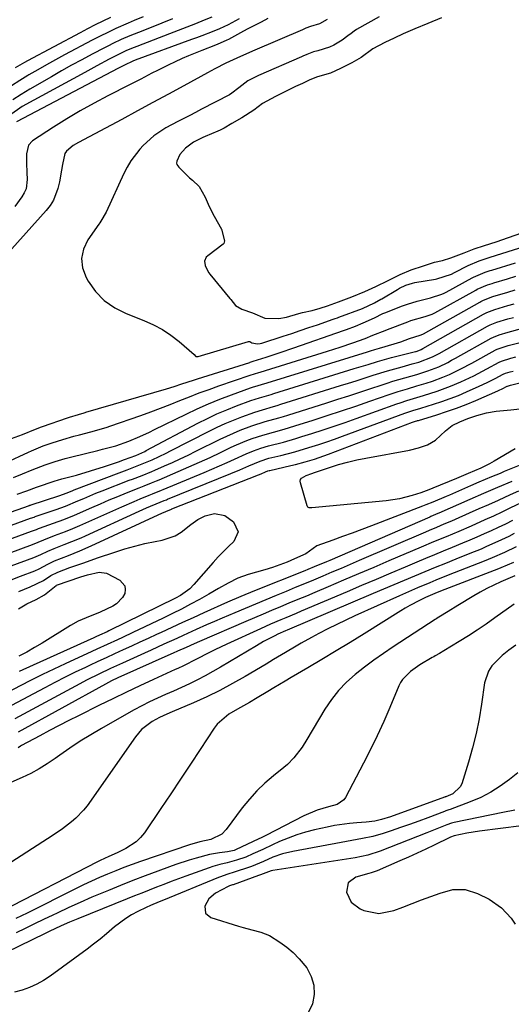
# Model space of a CAD drawing. Units: inches. Extents: x 1830896 to 1836191, y 421027 to 426304.
# Drawn here: x 1834754 to 1834912, y 422986 to 423303 of the extents above; entities that cross this region are included whole.
import ezdxf

# ---------------------------------------------------------------- set-up
doc = ezdxf.new("R2010")
doc.units = ezdxf.units.IN
doc.header["$MEASUREMENT"] = 0
for name, color, linetype in [('1', 7, 'Continuous'), ('7', 7, 'Continuous'), ('8', 7, 'Continuous')]:
    doc.layers.add(name, color=color, linetype=linetype)

msp = doc.modelspace()

# ---------------------------------------------------------------- linework, layer by layer
at = {"layer": '1', "color": 18}
for points in [[(1834815.51, 423303.51, 1694), (1834813.05, 423302.51, 1694), (1834810.27, 423301.38, 1694), (1834807.49, 423300.27, 1694), (1834804.7, 423299.18, 1694), (1834801.9, 423298.1, 1694), (1834791.4, 423294.1, 1694), (1834790.57, 423293.77, 1694), (1834788.1, 423292.74, 1694), (1834784.87, 423291.19, 1694), (1834782.51, 423289.96, 1694), (1834778.57, 423287.88, 1694), (1834776.6, 423286.82, 1694), (1834774.64, 423285.76, 1694), (1834754.55, 423274.78, 1694), (1834750.51, 423271.9, 1694)], [(1834793.38, 423303.56, 1698), (1834790.51, 423302.36, 1698), (1834788.56, 423301.53, 1698), (1834784.67, 423299.8, 1698), (1834782.74, 423298.9, 1698), (1834778.93, 423297.03, 1698), (1834777.04, 423296.05, 1698), (1834768.14, 423291.33, 1698), (1834765.26, 423289.78, 1698), (1834762.39, 423288.19, 1698), (1834759.54, 423286.56, 1698), (1834756.71, 423284.91, 1698), (1834756.39, 423284.71, 1698), (1834753.75, 423283.1, 1698), (1834751.14, 423281.45, 1698)], [(1834833.53, 423303.04, 1690), (1834831.3, 423301.93, 1690), (1834826.87, 423299.64, 1690), (1834824.68, 423298.45, 1690), (1834820.85, 423296.34, 1690), (1834820.3, 423296.05, 1690), (1834818.18, 423295.09, 1690), (1834816.65, 423294.5, 1690), (1834812.23, 423292.79, 1690), (1834808.03, 423291.09, 1690), (1834805.96, 423290.18, 1690), (1834803.45, 423289.05, 1690), (1834801.63, 423288.19, 1690), (1834798.01, 423286.4, 1690), (1834796.23, 423285.47, 1690), (1834792.66, 423283.6, 1690), (1834789.07, 423281.75, 1690), (1834782.1, 423278.2, 1690), (1834777.63, 423275.84, 1690), (1834773.22, 423273.39, 1690), (1834768.87, 423270.8, 1690), (1834764.58, 423268.13, 1690), (1834757.83, 423263.78, 1690), (1834756.53, 423262.4, 1690), (1834755.98, 423259.63, 1690), (1834755.95, 423256.61, 1690), (1834756.04, 423253.59, 1690), (1834756.15, 423251.3, 1690), (1834755.79, 423248.38, 1690), (1834755.23, 423247.04, 1690), (1834754.47, 423245.76, 1690), (1834752.16, 423242.65, 1690)], [(1834869.26, 423303.62, 1686), (1834862.01, 423299.48, 1686), (1834861.27, 423299.02, 1686), (1834860.21, 423298.24, 1686), (1834859.16, 423297.44, 1686), (1834857.35, 423296.09, 1686), (1834854.71, 423294.46, 1686), (1834853.29, 423293.85, 1686), (1834849.54, 423292.69, 1686), (1834848.2, 423292.3, 1686), (1834846.02, 423291.5, 1686), (1834844.73, 423290.91, 1686), (1834844.29, 423290.72, 1686), (1834830.53, 423284.75, 1686), (1834830.3, 423284.65, 1686), (1834829.17, 423284.13, 1686), (1834827.02, 423283.04, 1686), (1834824.13, 423280.75, 1686), (1834821.93, 423279.05, 1686), (1834821.13, 423278.58, 1686), (1834812.21, 423273.9, 1686), (1834810.29, 423272.9, 1686), (1834808.37, 423271.9, 1686), (1834804.53, 423269.93, 1686), (1834800.73, 423267.9, 1686), (1834796.8, 423265.37, 1686), (1834793.38, 423262.23, 1686), (1834792.32, 423261.04, 1686), (1834789.49, 423257.33, 1686), (1834788.31, 423255.32, 1686), (1834787.24, 423253.24, 1686), (1834781.58, 423240.88, 1686), (1834779.84, 423237.91, 1686), (1834779.52, 423237.44, 1686), (1834779.19, 423236.97, 1686), (1834775.65, 423231.99, 1686), (1834774.26, 423229, 1686), (1834773.58, 423225.98, 1686), (1834773.97, 423222.9, 1686), (1834775.08, 423219.8, 1686), (1834775.72, 423218.69, 1686), (1834778.15, 423215.34, 1686), (1834780.94, 423212.41, 1686), (1834784.27, 423210.11, 1686), (1834787.95, 423208.24, 1686), (1834793.67, 423206.04, 1686), (1834796.69, 423204.69, 1686), (1834799.6, 423203.15, 1686), (1834802.32, 423201.31, 1686), (1834804.94, 423199.28, 1686), (1834809.8, 423195.08, 1686), (1834810.29, 423194.56, 1686), (1834810.39, 423194.52, 1686), (1834810.96, 423194.48, 1686), (1834811.09, 423194.51, 1686), (1834827.32, 423199.24, 1686), (1834827.41, 423199.26, 1686), (1834827.65, 423199.24, 1686), (1834828.32, 423198.87, 1686), (1834830.18, 423198.51, 1686), (1834831.06, 423198.63, 1686), (1834831.54, 423198.77, 1686), (1834838.41, 423200.99, 1686), (1834841.17, 423201.9, 1686), (1834843.92, 423202.81, 1686), (1834846.67, 423203.74, 1686), (1834849.42, 423204.67, 1686), (1834854.44, 423206.41, 1686), (1834855.13, 423206.65, 1686), (1834855.82, 423206.89, 1686), (1834856.05, 423206.98, 1686), (1834856.28, 423207.06, 1686), (1834863.92, 423209.88, 1686), (1834867.73, 423211.72, 1686), (1834869.76, 423212.84, 1686), (1834870.09, 423213.04, 1686), (1834875.09, 423216, 1686), (1834875.75, 423216.38, 1686), (1834877.83, 423217.36, 1686), (1834880.01, 423218.03, 1686), (1834880.76, 423218.19, 1686), (1834887.4, 423219.34, 1686), (1834887.83, 423219.41, 1686), (1834892.49, 423220.95, 1686), (1834893.47, 423221.41, 1686), (1834897.86, 423223.66, 1686), (1834901.34, 423225.21, 1686), (1834904.94, 423226.39, 1686), (1834916.18, 423229.87, 1686)], [(1834889.27, 423303.27, 1684), (1834884.93, 423301.43, 1684), (1834880.66, 423299.69, 1684), (1834876.98, 423298.17, 1684), (1834874.03, 423296.78, 1684), (1834871.09, 423295.35, 1684), (1834867.2, 423293.28, 1684), (1834863.51, 423290.52, 1684), (1834860.52, 423288.81, 1684), (1834856.79, 423286.98, 1684), (1834853.63, 423285.52, 1684), (1834849.42, 423284.3, 1684), (1834847, 423283.33, 1684), (1834844.61, 423282.21, 1684), (1834842.34, 423281.16, 1684), (1834840.06, 423280.07, 1684), (1834835.95, 423277.99, 1684), (1834831.74, 423275.74, 1684), (1834828.97, 423273.59, 1684), (1834825.14, 423271.14, 1684), (1834821.95, 423269.28, 1684), (1834819.45, 423267.86, 1684), (1834818.12, 423267.21, 1684), (1834817.44, 423266.91, 1684), (1834813.3, 423265.14, 1684), (1834812.59, 423264.83, 1684), (1834809.63, 423263.31, 1684), (1834806.98, 423261.4, 1684), (1834805.22, 423259.32, 1684), (1834804.22, 423257.18, 1684), (1834804.14, 423256.53, 1684), (1834804.24, 423256.13, 1684), (1834804.89, 423255.25, 1684), (1834808.35, 423251.89, 1684), (1834809.25, 423251.08, 1684), (1834811.46, 423249.09, 1684), (1834813.35, 423245.67, 1684), (1834814.66, 423242.68, 1684), (1834816.21, 423239.57, 1684), (1834818.61, 423235.42, 1684), (1834819.51, 423231.58, 1684), (1834819.38, 423230.82, 1684), (1834819.13, 423230.53, 1684), (1834814.19, 423226.8, 1684), (1834813.71, 423226.33, 1684), (1834813.16, 423225.12, 1684), (1834813.31, 423223.67, 1684), (1834813.99, 423222.26, 1684), (1834814.56, 423221.39, 1684), (1834814.88, 423220.97, 1684), (1834821.26, 423213.12, 1684), (1834821.56, 423212.73, 1684), (1834823.05, 423210.81, 1684), (1834825.11, 423209.63, 1684), (1834828.56, 423208.54, 1684), (1834832.55, 423206.78, 1684), (1834837.02, 423206.66, 1684), (1834839.52, 423207.15, 1684), (1834843.46, 423208.27, 1684), (1834844.58, 423208.57, 1684), (1834847.69, 423209.28, 1684), (1834850.27, 423210.04, 1684), (1834852.68, 423210.79, 1684), (1834856.19, 423212.02, 1684), (1834860.45, 423213.66, 1684), (1834864.69, 423215.4, 1684), (1834868.22, 423216.91, 1684), (1834872.15, 423218.92, 1684), (1834875.99, 423220.86, 1684), (1834879.57, 423222.31, 1684), (1834883.53, 423223.64, 1684), (1834887.04, 423224.76, 1684), (1834889.61, 423225.35, 1684), (1834892.31, 423226.13, 1684), (1834896.52, 423227.74, 1684), (1834899.78, 423229.01, 1684), (1834903.06, 423230.13, 1684), (1834906.82, 423231.35, 1684), (1834910.76, 423232.67, 1684), (1834915.11, 423234.15, 1684)], [(1834852.54, 423302.72, 1688), (1834850.07, 423301.36, 1688), (1834847.24, 423300.49, 1688), (1834845.65, 423299.93, 1688), (1834844.85, 423299.57, 1688), (1834844.58, 423299.45, 1688), (1834829.31, 423292.89, 1688), (1834826.58, 423291.7, 1688), (1834823.55, 423290.36, 1688), (1834819.96, 423288.67, 1688), (1834816.44, 423286.86, 1688), (1834814.11, 423285.61, 1688), (1834806.49, 423281.44, 1688), (1834801.52, 423278.73, 1688), (1834796.54, 423276.03, 1688), (1834791.56, 423273.34, 1688), (1834786.57, 423270.66, 1688), (1834772.63, 423263.2, 1688), (1834770.98, 423262.21, 1688), (1834768.77, 423260.41, 1688), (1834768.24, 423259.68, 1688), (1834767.45, 423256.15, 1688), (1834767.19, 423254.29, 1688), (1834766.52, 423250.62, 1688), (1834766.02, 423248.41, 1688), (1834764.59, 423244.64, 1688), (1834763.52, 423242.93, 1688), (1834762.28, 423241.33, 1688), (1834740.07, 423216.72, 1688)], [(1834802.81, 423302.96, 1696), (1834799.4, 423301.58, 1696), (1834795.98, 423300.21, 1696), (1834791.94, 423298.6, 1696), (1834789.15, 423297.46, 1696), (1834786.39, 423296.26, 1696), (1834783.65, 423294.98, 1696), (1834782.3, 423294.31, 1696), (1834780.96, 423293.62, 1696), (1834777.02, 423291.55, 1696), (1834773.72, 423289.8, 1696), (1834770.44, 423288.02, 1696), (1834767.18, 423286.2, 1696), (1834763.93, 423284.35, 1696), (1834757, 423280.36, 1696), (1834754.23, 423278.67, 1696), (1834751.52, 423276.89, 1696)], [(1834824.26, 423302.9, 1692), (1834820.71, 423301.02, 1692), (1834817.96, 423299.77, 1692), (1834815.59, 423298.81, 1692), (1834812.27, 423297.52, 1692), (1834810.6, 423296.89, 1692), (1834808.93, 423296.27, 1692), (1834790.85, 423289.65, 1692), (1834790.06, 423289.34, 1692), (1834787.41, 423288.03, 1692), (1834785.53, 423287.05, 1692), (1834752.67, 423269.89, 1692)], [(1834749.97, 423167.74, 1688), (1834754.6, 423169.39, 1688), (1834758.86, 423171.13, 1688), (1834760.77, 423171.9, 1688), (1834761.09, 423172.01, 1688), (1834769.06, 423174.76, 1688), (1834769.75, 423174.99, 1688), (1834772.63, 423175.87, 1688), (1834774.44, 423176.37, 1688), (1834774.74, 423176.45, 1688), (1834775.04, 423176.54, 1688), (1834800.89, 423184.1, 1688), (1834803.38, 423184.85, 1688), (1834805.86, 423185.66, 1688), (1834809.58, 423186.88, 1688), (1834810.83, 423187.27, 1688), (1834827.65, 423192.58, 1688), (1834827.79, 423192.62, 1688), (1834828.77, 423192.92, 1688), (1834832.94, 423194.25, 1688), (1834837.39, 423195.71, 1688), (1834841.81, 423197.22, 1688), (1834857.78, 423202.82, 1688), (1834858.74, 423203.16, 1688), (1834861.61, 423204.24, 1688), (1834864.13, 423205.25, 1688), (1834867.77, 423206.89, 1688), (1834870.47, 423208.25, 1688), (1834871.02, 423208.48, 1688), (1834876.75, 423210.72, 1688), (1834878.31, 423211.29, 1688), (1834881.48, 423212.26, 1688), (1834885.71, 423213.28, 1688), (1834889.38, 423214.49, 1688), (1834890.1, 423214.84, 1688), (1834890.75, 423215.18, 1688), (1834899.11, 423219.73, 1688), (1834899.61, 423220, 1688), (1834903.32, 423221.56, 1688), (1834904.95, 423222.08, 1688), (1834905.5, 423222.25, 1688), (1834913.1, 423224.56, 1688)], [(1834741.67, 423156.91, 1690), (1834756.6, 423163.76, 1690), (1834757.53, 423164.17, 1690), (1834761.29, 423165.74, 1690), (1834764.18, 423166.74, 1690), (1834767.58, 423167.79, 1690), (1834771.17, 423168.83, 1690), (1834772.97, 423169.32, 1690), (1834776.62, 423170.29, 1690), (1834779.26, 423170.99, 1690), (1834781.87, 423171.77, 1690), (1834782.74, 423172.06, 1690), (1834792.71, 423175.54, 1690), (1834795.86, 423176.67, 1690), (1834799, 423177.83, 1690), (1834802.12, 423179.05, 1690), (1834805.23, 423180.3, 1690), (1834808.34, 423181.55, 1690), (1834811.46, 423182.76, 1690), (1834814.61, 423183.91, 1690), (1834817.76, 423185.03, 1690), (1834827.78, 423188.48, 1690), (1834830.6, 423189.35, 1690), (1834831, 423189.47, 1690), (1834852.66, 423196.21, 1690), (1834854.69, 423196.85, 1690), (1834856.71, 423197.51, 1690), (1834860.74, 423198.87, 1690), (1834864.75, 423200.27, 1690), (1834867.26, 423201.27, 1690), (1834871.19, 423202.87, 1690), (1834871.98, 423203.17, 1690), (1834878.49, 423205.64, 1690), (1834879.45, 423205.99, 1690), (1834884.01, 423207.27, 1690), (1834886.27, 423208.02, 1690), (1834886.72, 423208.24, 1690), (1834887.12, 423208.45, 1690), (1834900.34, 423215.83, 1690), (1834900.79, 423216.08, 1690), (1834904.11, 423217.49, 1690), (1834905.57, 423217.95, 1690), (1834906.06, 423218.1, 1690), (1834910.5, 423219.44, 1690), (1834913.21, 423220.25, 1690)], [(1834905.76, 423213.7, 1692), (1834910.54, 423215.13, 1692), (1834912.94, 423215.84, 1692)], [(1834751.81, 423155.6, 1692), (1834754.63, 423156.77, 1692), (1834757.75, 423158.04, 1692), (1834761.95, 423159.66, 1692), (1834765.11, 423160.75, 1692), (1834768.32, 423161.66, 1692), (1834770.48, 423162.22, 1692), (1834778.87, 423164.29, 1692), (1834780.32, 423164.65, 1692), (1834784.63, 423165.82, 1692), (1834788.85, 423167.25, 1692), (1834792.3, 423168.74, 1692), (1834795.48, 423170.2, 1692), (1834797.05, 423170.97, 1692), (1834807.2, 423175.95, 1692), (1834810.79, 423177.64, 1692), (1834814.4, 423179.25, 1692), (1834818.07, 423180.74, 1692), (1834821.77, 423182.15, 1692), (1834827.92, 423184.37, 1692), (1834828.57, 423184.6, 1692), (1834833.23, 423186.03, 1692), (1834865.53, 423195.98, 1692), (1834866.48, 423196.27, 1692), (1834867.91, 423196.69, 1692), (1834869.35, 423197.1, 1692), (1834874.09, 423198.49, 1692), (1834876.18, 423199.19, 1692), (1834879.04, 423200.22, 1692), (1834882.38, 423201.28, 1692), (1834883.25, 423201.59, 1692), (1834883.48, 423201.71, 1692), (1834901.57, 423211.95, 1692), (1834901.97, 423212.17, 1692), (1834902.79, 423212.58, 1692), (1834905.76, 423213.7, 1692)], [(1834906.43, 423209.59, 1694), (1834910.58, 423210.83, 1694), (1834912.66, 423211.44, 1694)], [(1834752.94, 423150.24, 1694), (1834756.02, 423151.35, 1694), (1834759.12, 423152.44, 1694), (1834765.13, 423154.49, 1694), (1834765.85, 423154.72, 1694), (1834767.29, 423155.13, 1694), (1834771.99, 423156.39, 1694), (1834776.54, 423157.7, 1694), (1834781.04, 423159.14, 1694), (1834785.52, 423160.67, 1694), (1834787.45, 423161.36, 1694), (1834791.07, 423162.69, 1694), (1834793.93, 423163.98, 1694), (1834794.4, 423164.22, 1694), (1834811.01, 423173.03, 1694), (1834814.06, 423174.57, 1694), (1834817.14, 423176.03, 1694), (1834820.28, 423177.35, 1694), (1834823.46, 423178.59, 1694), (1834828.05, 423180.28, 1694), (1834830.81, 423181.2, 1694), (1834834.54, 423182.3, 1694), (1834835.46, 423182.58, 1694), (1834861.19, 423190.57, 1694), (1834862.69, 423191.03, 1694), (1834865.69, 423191.95, 1694), (1834868.7, 423192.85, 1694), (1834873.24, 423194.1, 1694), (1834880.89, 423196.06, 1694), (1834881.09, 423196.11, 1694), (1834881.48, 423196.22, 1694), (1834882.71, 423196.7, 1694), (1834883.33, 423197.02, 1694), (1834902.8, 423208.07, 1694), (1834903.15, 423208.26, 1694), (1834903.85, 423208.62, 1694), (1834906.43, 423209.59, 1694)], [(1834748.98, 423143.79, 1696), (1834756.89, 423146.64, 1696), (1834756.95, 423146.66, 1696), (1834757.2, 423146.75, 1696), (1834757.39, 423146.81, 1696), (1834766.34, 423149.67, 1696), (1834766.67, 423149.78, 1696), (1834768.65, 423150.57, 1696), (1834770.62, 423151.36, 1696), (1834771.28, 423151.62, 1696), (1834785.72, 423157.12, 1696), (1834788.26, 423158.08, 1696), (1834792.07, 423159.51, 1696), (1834796.34, 423161.32, 1696), (1834800.78, 423163.42, 1696), (1834802.24, 423164.15, 1696), (1834814.58, 423170.49, 1696), (1834817.16, 423171.75, 1696), (1834819.77, 423172.95, 1696), (1834822.42, 423174.05, 1696), (1834825.11, 423175.09, 1696), (1834829.35, 423176.62, 1696), (1834831.72, 423177.37, 1696), (1834835.32, 423178.4, 1696), (1834836.51, 423178.76, 1696), (1834837.7, 423179.13, 1696), (1834856.83, 423185.11, 1696), (1834859.35, 423185.9, 1696), (1834861.87, 423186.69, 1696), (1834864.39, 423187.49, 1696), (1834867.34, 423188.44, 1696), (1834871.97, 423189.86, 1696), (1834874.29, 423190.53, 1696), (1834876.63, 423191.18, 1696), (1834879.9, 423192.06, 1696), (1834882, 423192.65, 1696), (1834886.34, 423194.33, 1696), (1834888.55, 423195.48, 1696), (1834904.02, 423204.2, 1696), (1834904.32, 423204.36, 1696), (1834904.92, 423204.66, 1696), (1834907.1, 423205.49, 1696)], [(1834907.1, 423205.49, 1696), (1834910.63, 423206.53, 1696), (1834912.39, 423207.05, 1696)], [(1834907.78, 423201.39, 1698), (1834910.67, 423202.24, 1698), (1834915.02, 423203.48, 1698)], [(1834728.31, 423131.93, 1698), (1834757.23, 423142.48, 1698), (1834758.38, 423142.9, 1698), (1834758.57, 423142.96, 1698), (1834758.76, 423143.03, 1698), (1834765.46, 423145.3, 1698), (1834766.98, 423145.84, 1698), (1834768.49, 423146.42, 1698), (1834772.39, 423148.08, 1698), (1834774.34, 423148.9, 1698), (1834778.26, 423150.51, 1698), (1834780.23, 423151.29, 1698), (1834788.92, 423154.7, 1698), (1834789.96, 423155.1, 1698), (1834793.07, 423156.29, 1698), (1834796.16, 423157.52, 1698), (1834797.18, 423157.96, 1698), (1834800.26, 423159.31, 1698), (1834802.8, 423160.45, 1698), (1834805.33, 423161.62, 1698), (1834807.85, 423162.81, 1698), (1834810.35, 423164.04, 1698), (1834818.15, 423167.91, 1698), (1834822.4, 423169.88, 1698), (1834824.57, 423170.76, 1698), (1834828.3, 423172.15, 1698), (1834832.64, 423173.55, 1698), (1834837.03, 423174.79, 1698), (1834838.48, 423175.23, 1698), (1834839.94, 423175.67, 1698), (1834852.43, 423179.59, 1698), (1834855.99, 423180.72, 1698), (1834859.53, 423181.86, 1698), (1834863.07, 423183.02, 1698), (1834866.61, 423184.2, 1698), (1834869.91, 423185.31, 1698), (1834871.8, 423185.93, 1698), (1834873.69, 423186.52, 1698), (1834877.49, 423187.65, 1698), (1834881.31, 423188.73, 1698), (1834884.89, 423189.82, 1698), (1834888.37, 423191.19, 1698), (1834891.27, 423192.58, 1698), (1834892.53, 423193.25, 1698), (1834893.79, 423193.93, 1698), (1834905.25, 423200.33, 1698), (1834905.98, 423200.71, 1698), (1834907.78, 423201.39, 1698)]]:
    msp.add_polyline3d(points, dxfattribs=at)
at = {"layer": '7', "color": 18}
for points in [[(1834743.6, 423128.86, 1702), (1834757.91, 423134.11, 1702), (1834759.69, 423134.84, 1702), (1834761.47, 423135.58, 1702), (1834764.92, 423136.92, 1702), (1834768.46, 423138.27, 1702), (1834770.8, 423139.2, 1702), (1834773.12, 423140.2, 1702), (1834784.59, 423145.35, 1702), (1834786.56, 423146.22, 1702), (1834790.5, 423147.92, 1702), (1834792.48, 423148.74, 1702), (1834795.31, 423149.9, 1702), (1834796.46, 423150.35, 1702), (1834799.33, 423151.48, 1702), (1834799.9, 423151.71, 1702), (1834813.03, 423157.19, 1702), (1834815.49, 423158.24, 1702), (1834817.94, 423159.3, 1702), (1834820.37, 423160.4, 1702), (1834822.8, 423161.51, 1702), (1834826.5, 423163.21, 1702), (1834828.85, 423164.17, 1702), (1834831.25, 423165.01, 1702), (1834833.69, 423165.74, 1702), (1834838.47, 423166.98, 1702), (1834842.45, 423168.11, 1702), (1834844.43, 423168.72, 1702), (1834847.65, 423169.73, 1702), (1834851.23, 423170.88, 1702), (1834854.79, 423172.06, 1702), (1834858.35, 423173.28, 1702), (1834861.89, 423174.53, 1702), (1834874.96, 423179.24, 1702), (1834876.02, 423179.61, 1702), (1834878.14, 423180.3, 1702), (1834880.27, 423180.95, 1702), (1834883.48, 423181.91, 1702), (1834887.91, 423183.29, 1702), (1834892.2, 423184.89, 1702), (1834895.47, 423186.31, 1702), (1834899.71, 423188.31, 1702), (1834903.86, 423190.48, 1702), (1834907.84, 423192.66, 1702), (1834908.54, 423192.98, 1702), (1834911.57, 423193.89, 1702), (1834913.21, 423194.35, 1702)], [(1834751.05, 423127.21, 1704), (1834758.25, 423129.9, 1704), (1834760.54, 423130.9, 1704), (1834762.81, 423131.94, 1704), (1834764.84, 423132.8, 1704), (1834768.06, 423134.07, 1704), (1834770.45, 423134.99, 1704), (1834773.45, 423136.23, 1704), (1834774.93, 423136.89, 1704), (1834792.15, 423144.77, 1704), (1834794.48, 423145.81, 1704), (1834798.84, 423147.65, 1704), (1834800.22, 423148.18, 1704), (1834800.91, 423148.46, 1704), (1834801.25, 423148.59, 1704), (1834821.61, 423156.86, 1704), (1834824.53, 423158.08, 1704), (1834827.41, 423159.35, 1704), (1834830.99, 423160.88, 1704), (1834833.8, 423161.77, 1704), (1834837.65, 423162.71, 1704), (1834842.19, 423163.88, 1704), (1834846.7, 423165.21, 1704), (1834849.87, 423166.22, 1704), (1834852.41, 423167.07, 1704), (1834854.93, 423167.95, 1704), (1834857.45, 423168.86, 1704), (1834877.46, 423176.26, 1704), (1834880.05, 423177.13, 1704), (1834882.67, 423177.92, 1704), (1834886.75, 423179.16, 1704), (1834889.42, 423180.02, 1704), (1834892.07, 423180.95, 1704), (1834894.69, 423181.97, 1704), (1834897.28, 423183.07, 1704), (1834901.38, 423184.89, 1704), (1834903.99, 423186.11, 1704), (1834906.56, 423187.43, 1704), (1834909.09, 423188.8, 1704), (1834909.8, 423189.08, 1704), (1834911.3, 423189.51, 1704), (1834912.3, 423189.79, 1704)], [(1834751.03, 423122.74, 1706), (1834754.04, 423123.87, 1706), (1834758.58, 423125.63, 1706), (1834760, 423126.25, 1706), (1834762.74, 423127.7, 1706), (1834764.96, 423128.77, 1706), (1834769.42, 423130.53, 1706), (1834773.11, 423131.99, 1706), (1834776.74, 423133.59, 1706), (1834799.59, 423144.2, 1706), (1834799.98, 423144.38, 1706), (1834800.75, 423144.72, 1706), (1834802.49, 423145.44, 1706), (1834802.6, 423145.48, 1706), (1834830.47, 423156.49, 1706), (1834831.3, 423156.82, 1706), (1834832.75, 423157.45, 1706), (1834833.52, 423157.72, 1706), (1834833.92, 423157.83, 1706), (1834834.12, 423157.88, 1706), (1834840.88, 423159.41, 1706), (1834842.42, 423159.77, 1706), (1834845.47, 423160.59, 1706), (1834848.49, 423161.52, 1706), (1834851.48, 423162.54, 1706), (1834852.97, 423163.09, 1706), (1834879.94, 423173.32, 1706), (1834880.89, 423173.65, 1706), (1834881.37, 423173.79, 1706), (1834881.61, 423173.87, 1706), (1834881.85, 423173.94, 1706), (1834887.76, 423175.73, 1706), (1834890.93, 423176.75, 1706), (1834894.08, 423177.85, 1706), (1834897.19, 423179.05, 1706), (1834900.26, 423180.33, 1706), (1834907.35, 423183.43, 1706), (1834907.84, 423183.65, 1706), (1834908.8, 423184.12, 1706), (1834910.33, 423184.92, 1706), (1834910.51, 423184.98, 1706), (1834911.4, 423185.23, 1706), (1834914.85, 423186.13, 1706)], [(1834912.9, 423164.79, 1708), (1834906.21, 423160.87, 1708), (1834904.67, 423160.01, 1708), (1834901.95, 423158.63, 1708), (1834897.84, 423156.85, 1708), (1834894.05, 423155.25, 1708), (1834886.54, 423152.16, 1708), (1834885.24, 423151.65, 1708), (1834882.62, 423150.7, 1708), (1834879.87, 423149.83, 1708), (1834875.74, 423148.77, 1708), (1834871.52, 423148.14, 1708), (1834847.66, 423145.82, 1708), (1834847.43, 423145.81, 1708), (1834846.74, 423145.9, 1708), (1834846.37, 423146.11, 1708), (1834846.15, 423146.47, 1708), (1834843.94, 423153.88, 1708), (1834843.9, 423154.43, 1708), (1834843.99, 423154.92, 1708), (1834844.27, 423155.34, 1708), (1834845.77, 423156.28, 1708), (1834847.57, 423156.9, 1708), (1834848.48, 423157.2, 1708), (1834853.3, 423158.83, 1708), (1834856.19, 423159.74, 1708), (1834859.09, 423160.55, 1708), (1834862.03, 423161.24, 1708), (1834864.99, 423161.85, 1708), (1834879.02, 423164.37, 1708), (1834881.93, 423165.08, 1708), (1834884.74, 423166.14, 1708), (1834887.33, 423167.61, 1708), (1834890.59, 423170.62, 1708), (1834892.75, 423172.26, 1708), (1834895.17, 423173.53, 1708), (1834897.71, 423174.57, 1708), (1834900.62, 423175.55, 1708), (1834903.71, 423176.38, 1708), (1834906.87, 423176.88, 1708), (1834911.54, 423177.32, 1708), (1834914.46, 423177.62, 1708)], [(1834916.34, 423160.33, 1706), (1834909.44, 423157.49, 1706), (1834908.08, 423156.93, 1706), (1834905.35, 423155.8, 1706), (1834901.27, 423154.07, 1706), (1834898.56, 423152.9, 1706), (1834891.83, 423149.96, 1706), (1834890.75, 423149.5, 1706), (1834886.45, 423147.66, 1706), (1834884.28, 423146.79, 1706), (1834883.19, 423146.37, 1706), (1834866.82, 423140.09, 1706), (1834863.72, 423138.91, 1706), (1834860.62, 423137.75, 1706), (1834857.5, 423136.6, 1706), (1834854.39, 423135.46, 1706), (1834849.18, 423133.59, 1706), (1834845.66, 423131.12, 1706), (1834842.06, 423129.44, 1706), (1834839.73, 423128.42, 1706), (1834837.38, 423127.49, 1706), (1834834.99, 423126.68, 1706), (1834832.56, 423125.94, 1706), (1834827.19, 423124.46, 1706), (1834823.86, 423123.29, 1706), (1834820.71, 423121.69, 1706), (1834817.65, 423119.9, 1706), (1834814.55, 423118.15, 1706), (1834811.49, 423116.43, 1706), (1834808.61, 423114.87, 1706), (1834805.72, 423113.34, 1706), (1834802.8, 423111.87, 1706), (1834799.86, 423110.44, 1706), (1834790.05, 423105.77, 1706), (1834786.77, 423104.22, 1706), (1834785.13, 423103.46, 1706), (1834781.83, 423101.94, 1706), (1834778.54, 423100.43, 1706), (1834776.89, 423099.68, 1706), (1834768.36, 423095.76, 1706), (1834764.7, 423094.05, 1706), (1834761.06, 423092.29, 1706), (1834757.44, 423090.49, 1706), (1834753.85, 423088.64, 1706), (1834750.05, 423086.65, 1706)], [(1834911.84, 423154.31, 1704), (1834907.32, 423152.43, 1704), (1834902.82, 423150.48, 1704), (1834898.33, 423148.52, 1704), (1834888.45, 423144.16, 1704), (1834888.08, 423144, 1704), (1834886.62, 423143.37, 1704), (1834885.9, 423143.06, 1704), (1834885.53, 423142.9, 1704), (1834853.37, 423128.97, 1704), (1834852.37, 423128.54, 1704), (1834848.37, 423126.85, 1704), (1834846.35, 423126.03, 1704), (1834845.35, 423125.63, 1704), (1834829.19, 423119.17, 1704), (1834824.85, 423117.39, 1704), (1834820.54, 423115.53, 1704), (1834812.9, 423112.11, 1704), (1834809.46, 423110.56, 1704), (1834806.03, 423109, 1704), (1834802.61, 423107.42, 1704), (1834799.19, 423105.83, 1704), (1834797.75, 423105.16, 1704), (1834795.06, 423103.91, 1704), (1834792.36, 423102.66, 1704), (1834789.66, 423101.41, 1704), (1834786.96, 423100.18, 1704), (1834784.26, 423098.94, 1704), (1834781.56, 423097.7, 1704), (1834778.86, 423096.44, 1704), (1834776.17, 423095.19, 1704), (1834774.91, 423094.6, 1704), (1834771.61, 423093.02, 1704), (1834768.32, 423091.4, 1704), (1834765.05, 423089.74, 1704), (1834761.8, 423088.04, 1704), (1834751.1, 423082.35, 1704)], [(1834914.03, 423151.19, 1702), (1834911.31, 423149.99, 1702), (1834907.47, 423148.25, 1702), (1834904.38, 423146.86, 1702), (1834901.29, 423145.48, 1702), (1834898.19, 423144.11, 1702), (1834893.62, 423142.09, 1702), (1834892.44, 423141.57, 1702), (1834890.07, 423140.55, 1702), (1834887.69, 423139.55, 1702), (1834885.32, 423138.54, 1702), (1834884.13, 423138.03, 1702), (1834862.86, 423128.89, 1702), (1834859.93, 423127.63, 1702), (1834856.99, 423126.38, 1702), (1834854.05, 423125.13, 1702), (1834851.11, 423123.89, 1702), (1834848.17, 423122.66, 1702), (1834845.22, 423121.43, 1702), (1834842.27, 423120.21, 1702), (1834839.32, 423119, 1702), (1834836.13, 423117.69, 1702), (1834832.81, 423116.32, 1702), (1834829.5, 423114.94, 1702), (1834826.19, 423113.56, 1702), (1834822.88, 423112.16, 1702), (1834818.81, 423110.42, 1702), (1834816.29, 423109.33, 1702), (1834813.78, 423108.23, 1702), (1834810.42, 423106.73, 1702), (1834806.27, 423104.86, 1702), (1834804.21, 423103.91, 1702), (1834800.08, 423102.01, 1702), (1834795.95, 423100.12, 1702), (1834793.88, 423099.18, 1702), (1834786.74, 423095.95, 1702), (1834782.93, 423094.2, 1702), (1834779.14, 423092.41, 1702), (1834775.39, 423090.56, 1702), (1834771.68, 423088.61, 1702), (1834752.17, 423078.07, 1702)], [(1834912.04, 423141.73, 1698), (1834909.79, 423140.63, 1698), (1834907.53, 423139.54, 1698), (1834905.26, 423138.49, 1698), (1834902.98, 423137.46, 1698), (1834900.68, 423136.45, 1698), (1834898.38, 423135.45, 1698), (1834896.07, 423134.48, 1698), (1834892.7, 423133.09, 1698), (1834889.85, 423131.92, 1698), (1834887, 423130.75, 1698), (1834884.16, 423129.56, 1698), (1834881.32, 423128.37, 1698), (1834877.64, 423126.82, 1698), (1834872.96, 423124.85, 1698), (1834868.28, 423122.87, 1698), (1834863.61, 423120.89, 1698), (1834858.94, 423118.9, 1698), (1834844.17, 423112.62, 1698), (1834842.53, 423111.93, 1698), (1834839.25, 423110.54, 1698), (1834837.61, 423109.85, 1698), (1834834.34, 423108.44, 1698), (1834832.71, 423107.71, 1698), (1834831.09, 423106.98, 1698), (1834820.31, 423102.05, 1698), (1834816.47, 423100.23, 1698), (1834814.56, 423099.29, 1698), (1834810.58, 423097.23, 1698), (1834806.33, 423095.09, 1698), (1834804.61, 423094.27, 1698), (1834803.74, 423093.87, 1698), (1834796.74, 423090.66, 1698), (1834792.38, 423088.64, 1698), (1834788.03, 423086.59, 1698), (1834783.7, 423084.51, 1698), (1834779.39, 423082.4, 1698), (1834772.68, 423079.08, 1698), (1834769.54, 423077.5, 1698), (1834766.41, 423075.91, 1698), (1834763.3, 423074.29, 1698), (1834760.2, 423072.65, 1698), (1834754.35, 423069.51, 1698), (1834754.02, 423069.32, 1698), (1834753.25, 423068.75, 1698)], [(1834753.49, 423119, 1708), (1834757.08, 423120.46, 1708), (1834761.41, 423122.53, 1708), (1834763.78, 423124.06, 1708), (1834765.98, 423125.16, 1708), (1834769.91, 423126.63, 1708), (1834774.33, 423128.22, 1708), (1834778.76, 423129.76, 1708), (1834784.28, 423131.62, 1708), (1834787.5, 423132.64, 1708), (1834790.74, 423133.57, 1708), (1834794.01, 423134.36, 1708), (1834797.31, 423135.07, 1708), (1834799.48, 423135.49, 1708), (1834803.68, 423136.89, 1708), (1834805.58, 423138, 1708), (1834808.78, 423140.51, 1708), (1834810.95, 423142.07, 1708), (1834813.35, 423143.23, 1708), (1834816.31, 423144.03, 1708), (1834819.64, 423143.42, 1708), (1834822.48, 423141.32, 1708), (1834823.9, 423138.18, 1708), (1834822.51, 423135.03, 1708), (1834820.8, 423133.42, 1708), (1834817.51, 423130.07, 1708), (1834815.94, 423128.32, 1708), (1834809.74, 423121.21, 1708), (1834808.45, 423119.88, 1708), (1834805.47, 423117.69, 1708), (1834803.84, 423116.8, 1708), (1834782.42, 423106.35, 1708), (1834781.83, 423106.06, 1708), (1834779.43, 423104.93, 1708), (1834778.22, 423104.38, 1708), (1834777.62, 423104.11, 1708), (1834758.04, 423095.33, 1708), (1834753.59, 423093.26, 1708)], [(1834912.66, 423137.56, 1696), (1834910.9, 423136.68, 1696), (1834907.36, 423134.99, 1696), (1834903.78, 423133.39, 1696), (1834901.98, 423132.62, 1696), (1834898.35, 423131.13, 1696), (1834893.91, 423129.35, 1696), (1834890.58, 423128, 1696), (1834887.24, 423126.65, 1696), (1834883.91, 423125.28, 1696), (1834880.59, 423123.9, 1696), (1834877.27, 423122.51, 1696), (1834873.95, 423121.11, 1696), (1834870.64, 423119.71, 1696), (1834867.32, 423118.3, 1696), (1834839.69, 423106.51, 1696), (1834839.19, 423106.3, 1696), (1834836.73, 423105.23, 1696), (1834835.76, 423104.76, 1696), (1834832.07, 423102.86, 1696), (1834829.81, 423101.56, 1696), (1834818.23, 423094.65, 1696), (1834815.79, 423093.24, 1696), (1834813.33, 423091.89, 1696), (1834810.83, 423090.6, 1696), (1834808.31, 423089.36, 1696), (1834805.76, 423088.16, 1696), (1834803.21, 423086.99, 1696), (1834800.64, 423085.83, 1696), (1834798.07, 423084.68, 1696), (1834795.51, 423083.5, 1696), (1834792.98, 423082.27, 1696), (1834790.49, 423080.96, 1696), (1834788.02, 423079.6, 1696), (1834780.03, 423075.01, 1696), (1834776.61, 423072.97, 1696), (1834773.22, 423070.86, 1696), (1834769.9, 423068.64, 1696), (1834766.63, 423066.36, 1696), (1834765.14, 423065.29, 1696), (1834762.6, 423063.57, 1696), (1834759.99, 423061.97, 1696), (1834757.3, 423060.53, 1696), (1834754.53, 423059.19, 1696), (1834750.93, 423057.59, 1696)], [(1834913.3, 423133.32, 1694), (1834909.47, 423131.48, 1694), (1834905.57, 423129.78, 1694), (1834902.95, 423128.71, 1694), (1834891.42, 423124.17, 1694), (1834887.48, 423122.6, 1694), (1834885.51, 423121.8, 1694), (1834881.58, 423120.17, 1694), (1834879.63, 423119.33, 1694), (1834875.74, 423117.61, 1694), (1834861.48, 423111.15, 1694), (1834858.55, 423109.79, 1694), (1834855.63, 423108.39, 1694), (1834852.75, 423106.93, 1694), (1834849.88, 423105.43, 1694), (1834847.56, 423104.19, 1694), (1834844.19, 423102.35, 1694), (1834842.53, 423101.41, 1694), (1834839.12, 423099.42, 1694), (1834835.26, 423097.08, 1694), (1834832.94, 423095.67, 1694), (1834826.17, 423091.66, 1694), (1834822.12, 423089.37, 1694), (1834818.03, 423087.18, 1694), (1834813.85, 423085.16, 1694), (1834809.61, 423083.24, 1694), (1834802.7, 423080.27, 1694), (1834801.06, 423079.57, 1694), (1834798.62, 423078.51, 1694), (1834796.31, 423077.19, 1694), (1834792.93, 423074.59, 1694), (1834791.92, 423073.49, 1694), (1834790.99, 423072.31, 1694), (1834775.4, 423050.16, 1694), (1834774.29, 423048.73, 1694), (1834771.81, 423046.12, 1694), (1834770.43, 423044.94, 1694), (1834767.52, 423042.76, 1694), (1834764.5, 423040.71, 1694), (1834747.58, 423029.8, 1694)], [(1834912.37, 423128.33, 1692), (1834908.38, 423126.6, 1692), (1834907.57, 423126.28, 1692), (1834888.92, 423119.07, 1692), (1834887.1, 423118.35, 1692), (1834884.11, 423117.04, 1692), (1834882.19, 423116.09, 1692), (1834879.14, 423114.5, 1692), (1834877.65, 423113.64, 1692), (1834876.17, 423112.75, 1692), (1834864.41, 423105.39, 1692), (1834859.92, 423102.61, 1692), (1834855.41, 423099.86, 1692), (1834850.88, 423097.14, 1692), (1834846.33, 423094.46, 1692), (1834840.96, 423091.31, 1692), (1834839.09, 423090.21, 1692), (1834835.36, 423087.99, 1692), (1834833.51, 423086.86, 1692), (1834830.1, 423084.8, 1692), (1834827.58, 423083.34, 1692), (1834823.76, 423081.2, 1692), (1834820.91, 423079.51, 1692), (1834817.24, 423076.33, 1692), (1834816.25, 423075.03, 1692), (1834811.78, 423068.25, 1692), (1834808.63, 423063.48, 1692), (1834805.46, 423058.72, 1692), (1834802.28, 423053.97, 1692), (1834799.08, 423049.23, 1692), (1834793.8, 423041.44, 1692), (1834792.56, 423039.89, 1692), (1834791.17, 423038.5, 1692), (1834787.87, 423036.36, 1692), (1834785.11, 423035.06, 1692), (1834782.36, 423033.84, 1692), (1834779.62, 423032.58, 1692), (1834778.72, 423032.14, 1692), (1834747.97, 423016.3, 1692)], [(1834912.59, 423114.88, 1688), (1834906.45, 423110.47, 1688), (1834903.64, 423108.49, 1688), (1834900.79, 423106.57, 1688), (1834897.91, 423104.71, 1688), (1834894.99, 423102.89, 1688), (1834890.03, 423099.88, 1688), (1834888.64, 423099.08, 1688), (1834887.24, 423098.3, 1688), (1834886.78, 423098.03, 1688), (1834886.32, 423097.76, 1688), (1834882.3, 423095.36, 1688), (1834879.28, 423093.28, 1688), (1834876.71, 423090.72, 1688), (1834876.08, 423089.71, 1688), (1834875.54, 423088.62, 1688), (1834872.67, 423081.72, 1688), (1834870.7, 423077.17, 1688), (1834868.66, 423072.65, 1688), (1834866.49, 423068.19, 1688), (1834864.23, 423063.77, 1688), (1834858.45, 423052.78, 1688), (1834857.93, 423052.04, 1688), (1834855.74, 423050.59, 1688), (1834853, 423049.81, 1688), (1834849.36, 423048.7, 1688), (1834845, 423046.85, 1688), (1834832.79, 423040.58, 1688), (1834831.6, 423039.98, 1688), (1834830.4, 423039.41, 1688), (1834823.33, 423036.08, 1688), (1834822.65, 423035.81, 1688), (1834820.51, 423035.35, 1688), (1834817.98, 423035.01, 1688), (1834814.75, 423034.46, 1688), (1834810.4, 423033.3, 1688), (1834808.24, 423032.65, 1688), (1834803.96, 423031.24, 1688), (1834801.84, 423030.48, 1688), (1834798.09, 423029.11, 1688), (1834794.1, 423027.63, 1688), (1834790.13, 423026.12, 1688), (1834786.18, 423024.56, 1688), (1834782.24, 423022.96, 1688), (1834780.69, 423022.32, 1688), (1834776.94, 423020.74, 1688), (1834773.21, 423019.11, 1688), (1834769.51, 423017.42, 1688), (1834765.83, 423015.68, 1688), (1834764.38, 423014.98, 1688), (1834761.44, 423013.57, 1688), (1834758.5, 423012.15, 1688), (1834755.55, 423010.73, 1688), (1834752.61, 423009.32, 1688)], [(1834913.16, 423101.71, 1686), (1834910.88, 423100.16, 1686), (1834908.73, 423098.45, 1686), (1834905.41, 423095.06, 1686), (1834904.34, 423093.42, 1686), (1834903.14, 423089.66, 1686), (1834902.14, 423082.78, 1686), (1834901.34, 423078.06, 1686), (1834900.4, 423073.36, 1686), (1834899.24, 423068.72, 1686), (1834897.93, 423064.1, 1686), (1834895.8, 423057.2, 1686), (1834895.32, 423056.18, 1686), (1834892.91, 423053.98, 1686), (1834890.72, 423053.05, 1686), (1834890.47, 423052.97, 1686), (1834890.3, 423052.91, 1686), (1834890.22, 423052.88, 1686), (1834872.93, 423046.63, 1686), (1834869.97, 423045.71, 1686), (1834867.87, 423045.24, 1686), (1834865.07, 423044.88, 1686), (1834862.12, 423044.68, 1686), (1834859.72, 423044.46, 1686), (1834854.94, 423043.78, 1686), (1834852.57, 423043.31, 1686), (1834848.47, 423042.39, 1686), (1834845.59, 423041.66, 1686), (1834842.75, 423040.8, 1686), (1834839.98, 423039.77, 1686), (1834837.24, 423038.61, 1686), (1834835.01, 423037.59, 1686), (1834831.83, 423036.12, 1686), (1834828.64, 423034.65, 1686), (1834826.4, 423033.63, 1686), (1834823.45, 423032.61, 1686), (1834820.41, 423031.83, 1686), (1834818.02, 423031.25, 1686), (1834815.79, 423030.59, 1686), (1834814.68, 423030.21, 1686), (1834807.18, 423027.51, 1686), (1834804.8, 423026.64, 1686), (1834802.42, 423025.76, 1686), (1834800.05, 423024.87, 1686), (1834797.68, 423023.95, 1686), (1834795.32, 423023.03, 1686), (1834792.96, 423022.1, 1686), (1834790.61, 423021.16, 1686), (1834788.25, 423020.22, 1686), (1834772.39, 423013.84, 1686), (1834769.74, 423012.74, 1686), (1834767.12, 423011.57, 1686), (1834763.23, 423009.74, 1686), (1834761.94, 423009.12, 1686), (1834749.4, 423003.04, 1686)], [(1834913.84, 423060.76, 1684), (1834911.14, 423058.59, 1684), (1834908.18, 423056.43, 1684), (1834905.11, 423054.48, 1684), (1834901.87, 423052.83, 1684), (1834898.51, 423051.38, 1684), (1834892.09, 423048.96, 1684), (1834891.62, 423048.79, 1684), (1834890.67, 423048.5, 1684), (1834890.43, 423048.42, 1684), (1834890.2, 423048.33, 1684), (1834884.85, 423046.27, 1684), (1834881.95, 423045.19, 1684), (1834879.03, 423044.12, 1684), (1834876.1, 423043.11, 1684), (1834873.16, 423042.12, 1684), (1834870.54, 423041.26, 1684), (1834867.23, 423040.31, 1684), (1834863.87, 423039.59, 1684), (1834860.48, 423038.98, 1684), (1834858.78, 423038.67, 1684), (1834857.09, 423038.36, 1684), (1834841.47, 423035.47, 1684), (1834838.24, 423034.7, 1684), (1834835.12, 423033.57, 1684), (1834832.05, 423032.26, 1684), (1834828.25, 423030.61, 1684), (1834827.28, 423030.25, 1684), (1834822.98, 423028.86, 1684), (1834820.29, 423028.01, 1684), (1834818.29, 423027.32, 1684), (1834817.63, 423027.06, 1684), (1834800, 423019.86, 1684), (1834798.58, 423019.28, 1684), (1834795.76, 423018.1, 1684), (1834794.38, 423017.45, 1684), (1834791.69, 423016.15, 1684), (1834789.71, 423015.09, 1684), (1834787.8, 423013.93, 1684), (1834784.23, 423011.22, 1684), (1834781.62, 423009, 1684), (1834779.58, 423007.32, 1684), (1834777.49, 423005.69, 1684), (1834775.38, 423004.1, 1684), (1834763.56, 422995.41, 1684), (1834761.43, 422994.01, 1684), (1834759.23, 422992.77, 1684), (1834756.91, 422991.76, 1684), (1834754.52, 422990.91, 1684), (1834752.05, 422990.3, 1684)], [(1834912.86, 423048.7, 1682), (1834909.02, 423047.97, 1682), (1834893.32, 423044.71, 1682), (1834892.52, 423044.52, 1682), (1834890.95, 423044.02, 1682), (1834887.79, 423042.71, 1682), (1834885.68, 423041.85, 1682), (1834884.62, 423041.43, 1682), (1834869.55, 423035.5, 1682), (1834865.6, 423034.24, 1682), (1834861.53, 423033.43, 1682), (1834835.06, 423029.3, 1682), (1834834.58, 423029.21, 1682), (1834833.64, 423028.96, 1682), (1834831.1, 423027.92, 1682), (1834830.51, 423027.7, 1682), (1834822.31, 423024.78, 1682), (1834822.08, 423024.7, 1682), (1834821.17, 423024.36, 1682), (1834820.72, 423024.16, 1682), (1834816.69, 423022.02, 1682), (1834814.55, 423020.28, 1682), (1834813.21, 423017.86, 1682), (1834813.4, 423015.63, 1682), (1834815.12, 423014.2, 1682), (1834824.08, 423011.41, 1682), (1834825.5, 423010.99, 1682), (1834828.38, 423010.24, 1682), (1834831.26, 423009.53, 1682), (1834833.97, 423008.42, 1682), (1834837.38, 423006.31, 1682), (1834839.59, 423004.71, 1682), (1834841.67, 423002.97, 1682), (1834843.56, 423001.01, 1682), (1834845.96, 422998.04, 1682), (1834847.42, 422995.31, 1682), (1834848.31, 422992.5, 1682), (1834848.34, 422989.54, 1682), (1834847.8, 422986.5, 1682), (1834846.37, 422983.44, 1682)]]:
    msp.add_polyline3d(points, dxfattribs=at)
at = {"layer": '8', "color": 18}
for points in [[(1834782.95, 423303.36, 1700), (1834780.47, 423302.19, 1700), (1834778.01, 423300.98, 1700), (1834775.56, 423299.73, 1700), (1834773.13, 423298.46, 1700), (1834756.26, 423289.44, 1700), (1834755.34, 423288.94, 1700), (1834752.32, 423287.19, 1700)], [(1834735.91, 423130.4, 1700), (1834757.57, 423138.3, 1700), (1834757.89, 423138.42, 1700), (1834759.16, 423138.92, 1700), (1834759.8, 423139.17, 1700), (1834760.12, 423139.28, 1700), (1834764.59, 423140.9, 1700), (1834767.97, 423142.15, 1700), (1834771.31, 423143.51, 1700), (1834776.9, 423145.97, 1700), (1834779.69, 423147.18, 1700), (1834782.48, 423148.37, 1700), (1834785.28, 423149.53, 1700), (1834788.09, 423150.68, 1700), (1834792.12, 423152.29, 1700), (1834793.73, 423152.93, 1700), (1834796.14, 423153.85, 1700), (1834797.75, 423154.5, 1700), (1834798.54, 423154.83, 1700), (1834804.72, 423157.48, 1700), (1834808.13, 423158.97, 1700), (1834811.54, 423160.49, 1700), (1834814.92, 423162.06, 1700), (1834818.28, 423163.65, 1700), (1834821.74, 423165.32, 1700), (1834823.38, 423166.07, 1700), (1834826.71, 423167.46, 1700), (1834828.42, 423168.1, 1700), (1834831.83, 423169.23, 1700), (1834835.28, 423170.21, 1700), (1834838.74, 423171.17, 1700), (1834842.18, 423172.2, 1700), (1834848.01, 423174.04, 1700), (1834852.59, 423175.5, 1700), (1834857.17, 423177, 1700), (1834861.73, 423178.53, 1700), (1834866.28, 423180.1, 1700), (1834872.45, 423182.25, 1700), (1834875.39, 423183.23, 1700), (1834878.35, 423184.13, 1700), (1834881.33, 423185, 1700), (1834884.3, 423185.88, 1700), (1834886.4, 423186.55, 1700), (1834889.71, 423187.79, 1700), (1834891.81, 423188.71, 1700), (1834895.47, 423190.46, 1700), (1834899.06, 423192.36, 1700), (1834906.47, 423196.46, 1700), (1834906.66, 423196.56, 1700), (1834907.44, 423196.93, 1700), (1834910.71, 423197.95, 1700), (1834914.11, 423198.91, 1700)], [(1834918.33, 423149.06, 1700), (1834911.47, 423145.8, 1700), (1834908.71, 423144.5, 1700), (1834905.95, 423143.22, 1700), (1834903.18, 423141.96, 1700), (1834898.82, 423140.01, 1700), (1834894.81, 423138.26, 1700), (1834890.79, 423136.57, 1700), (1834886.75, 423134.88, 1700), (1834882.73, 423133.18, 1700), (1834872.41, 423128.79, 1700), (1834867.52, 423126.71, 1700), (1834862.63, 423124.63, 1700), (1834857.74, 423122.56, 1700), (1834852.85, 423120.48, 1700), (1834848.63, 423118.7, 1700), (1834845.85, 423117.52, 1700), (1834843.07, 423116.35, 1700), (1834840.28, 423115.18, 1700), (1834837.5, 423114.02, 1700), (1834834.71, 423112.85, 1700), (1834831.93, 423111.68, 1700), (1834829.15, 423110.49, 1700), (1834826.38, 423109.31, 1700), (1834811.53, 423102.94, 1700), (1834809.86, 423102.21, 1700), (1834807.21, 423101.03, 1700), (1834804.44, 423099.77, 1700), (1834803.05, 423099.14, 1700), (1834802.35, 423098.83, 1700), (1834785.31, 423091.19, 1700), (1834783.28, 423090.24, 1700), (1834781.3, 423089.2, 1700), (1834753.25, 423073.8, 1700)], [(1834912.81, 423124.05, 1690), (1834908.31, 423122.08, 1690), (1834903.89, 423119.95, 1690), (1834901.74, 423118.77, 1690), (1834899.62, 423117.54, 1690), (1834894.53, 423114.43, 1690), (1834891.4, 423112.51, 1690), (1834888.44, 423110.69, 1690), (1834887.61, 423110.17, 1690), (1834887.44, 423110.06, 1690), (1834887.27, 423109.96, 1690), (1834873.78, 423101.15, 1690), (1834870.66, 423099.05, 1690), (1834867.58, 423096.89, 1690), (1834864.56, 423094.65, 1690), (1834861.58, 423092.35, 1690), (1834858.78, 423089.87, 1690), (1834856.19, 423087.21, 1690), (1834853.91, 423084.29, 1690), (1834851.83, 423081.19, 1690), (1834846.06, 423071.44, 1690), (1834844.48, 423068.97, 1690), (1834841.82, 423065.49, 1690), (1834839.77, 423063.42, 1690), (1834838.66, 423062.47, 1690), (1834835.28, 423059.78, 1690), (1834832.54, 423057.42, 1690), (1834829.94, 423054.94, 1690), (1834827.54, 423052.26, 1690), (1834825.28, 423049.44, 1690), (1834820.12, 423042.49, 1690), (1834818.73, 423041.06, 1690), (1834815.14, 423039.29, 1690), (1834811.59, 423038.5, 1690), (1834808.32, 423037.59, 1690), (1834792.53, 423032.2, 1690), (1834789.87, 423031.26, 1690), (1834787.22, 423030.28, 1690), (1834784.59, 423029.25, 1690), (1834781.97, 423028.19, 1690), (1834779.38, 423027.07, 1690), (1834776.81, 423025.92, 1690), (1834774.25, 423024.72, 1690), (1834771.72, 423023.48, 1690), (1834756.13, 423015.68, 1690), (1834754.34, 423014.79, 1690), (1834752.55, 423013.91, 1690)], [(1834753.36, 423113.4, 1710), (1834756.08, 423115.06, 1710), (1834759.03, 423116.35, 1710), (1834761.77, 423117.95, 1710), (1834765.47, 423120.92, 1710), (1834765.62, 423120.98, 1710), (1834773.36, 423123.63, 1710), (1834775.57, 423124.33, 1710), (1834779.24, 423125.14, 1710), (1834781.59, 423124.83, 1710), (1834785.93, 423122.62, 1710), (1834787.51, 423120.77, 1710), (1834787.66, 423119.62, 1710), (1834787.49, 423118.34, 1710), (1834786.8, 423117.06, 1710), (1834784.88, 423115.01, 1710), (1834783.65, 423114.24, 1710), (1834779.57, 423112.35, 1710), (1834775.08, 423110.5, 1710), (1834772.53, 423109.4, 1710), (1834770.1, 423108.06, 1710), (1834760.93, 423102.39, 1710), (1834758.49, 423100.93, 1710), (1834756.02, 423099.5, 1710), (1834753.51, 423098.15, 1710)], [(1834914.99, 423043.74, 1680), (1834901.49, 423042.02, 1680), (1834897.41, 423041.36, 1680), (1834893.37, 423040.49, 1680), (1834892.19, 423040.04, 1680), (1834891.96, 423039.93, 1680), (1834886.95, 423037.5, 1680), (1834884.22, 423036.19, 1680), (1834881.47, 423034.9, 1680), (1834878.71, 423033.65, 1680), (1834875.93, 423032.41, 1680), (1834868.63, 423029.23, 1680), (1834867.98, 423028.97, 1680), (1834866.64, 423028.58, 1680), (1834865.97, 423028.4, 1680), (1834861.74, 423027.24, 1680), (1834859.28, 423025.39, 1680), (1834858.75, 423022.35, 1680), (1834860.3, 423019.14, 1680), (1834863.18, 423017.02, 1680), (1834864.35, 423016.54, 1680), (1834869.17, 423015.57, 1680), (1834873.99, 423016.47, 1680), (1834876.86, 423017.59, 1680), (1834879.85, 423018.74, 1680), (1834882.85, 423019.88, 1680), (1834885.85, 423020.97, 1680), (1834888.87, 423022.05, 1680), (1834892.92, 423023.24, 1680), (1834896.92, 423023.24, 1680), (1834900.89, 423021.98, 1680), (1834904.64, 423020.08, 1680), (1834908.56, 423017.32, 1680), (1834911.63, 423013.99, 1680), (1834912.9, 423012.09, 1680)]]:
    msp.add_polyline3d(points, dxfattribs=at)

doc.saveas('drawing.dxf')
